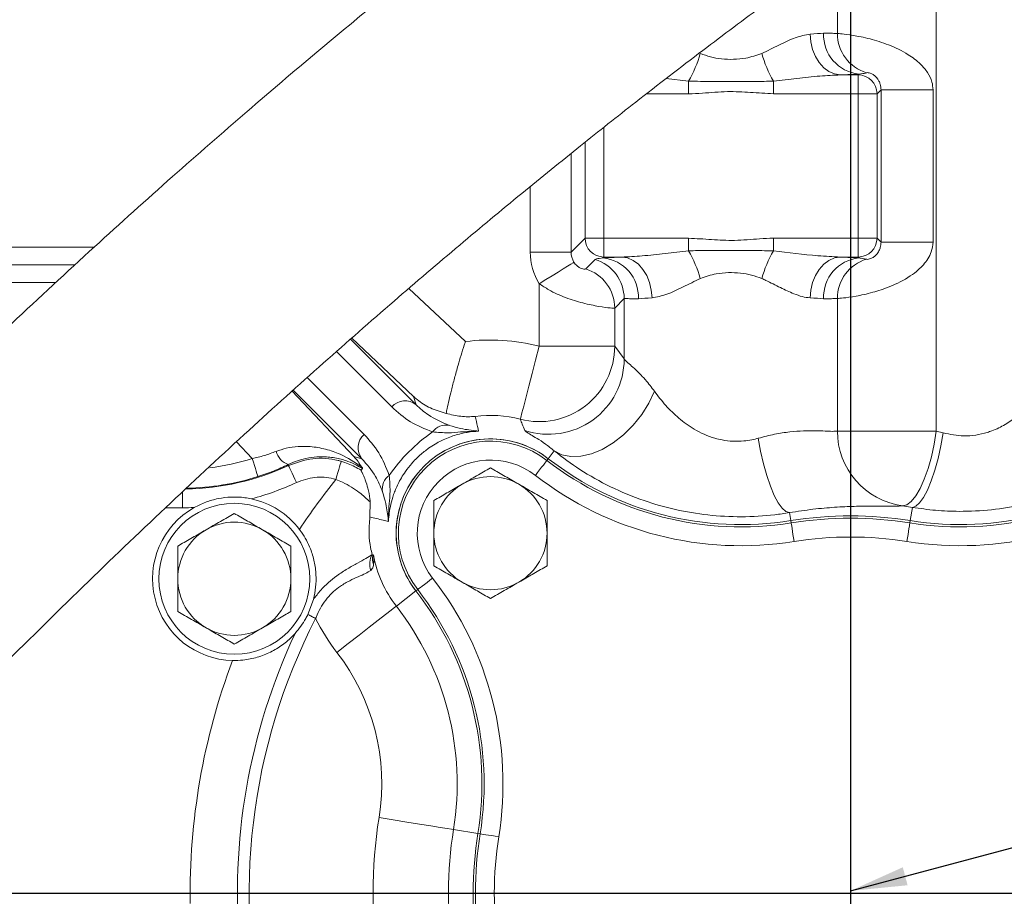
# Model space of a CAD drawing. Units: millimetres. Extents: x 11 to 1180, y 1 to 832.
# Drawn here: x 516 to 568, y 294 to 340 of the extents above; entities that cross this region are included whole.
import ezdxf

# ---------------------------------------------------------------- set-up
doc = ezdxf.new("R2010")
doc.units = ezdxf.units.MM
doc.linetypes.add('PHANTOM', pattern=[12.7, 6.35, -1.27, 1.27, -1.27, 1.27, -1.27])
doc.layers.add('SLD-0', color=7, linetype='Continuous')
doc.styles.add('SLDTEXTSTYLE1', font='TXT', dxfattribs={"width": 0.605})
doc.dimstyles.new('SLDDIMSTYLE1', dxfattribs={"dimtxt": 3, "dimasz": 3, "dimexe": 0, "dimexo": 0.0625, "dimgap": 0.75, "dimtad": 0, "dimdec": 1, "dimlfac": 3, "dimrnd": 1e-09, "dimzin": 12, "dimdsep": 46, "dimtxsty": 'SLDTEXTSTYLE1', "dimsah": 1, "dimcen": 0.09, "dimadec": 0, "dimazin": 0, "dimtfac": 1, "dimtdec": 3, "dimtofl": 0, "dimtmove": 0, "dimatfit": 3, "dimfxl": 0, "dimfrac": 2, "dimtolj": 1, "dimtzin": 12, "dimarcsym": 0})
doc.dimstyles.new('SLDDIMSTYLE4', dxfattribs={"dimtxt": 0, "dimasz": 3, "dimexe": 0, "dimexo": 0.0625, "dimgap": 0, "dimtad": 0, "dimtih": 1, "dimtoh": 1, "dimdec": 0, "dimrnd": 1e-09, "dimzin": 0, "dimdsep": 46, "dimtxsty": 'Standard', "dimsah": 1, "dimcen": 0.09, "dimadec": 0, "dimazin": 0, "dimtfac": 3, "dimtdec": 0, "dimtofl": 0, "dimtmove": 0, "dimatfit": 3, "dimfxl": 0, "dimfrac": 2, "dimtolj": 1, "dimtzin": 0, "dimarcsym": 0})

# ---------------------------------------------------------------- blocks, each defined once
blk = doc.blocks.new('*D13')
at = {"layer": 'SLD-0'}
for p, q in [((556.545, 445.275), (386.662, 445.275)), ((389.837, 445.275), (389.837, 376.271)), ((389.837, 293.788), (389.837, 362.792)), ((511.322, 293.788), (386.662, 293.788))]:
    blk.add_line(p, q, dxfattribs=at)
for points in [[(389.837, 445.275), (389.376, 442.275), (390.299, 442.275)], [(389.837, 293.788), (390.299, 296.788), (389.376, 296.788)]]:
    blk.add_solid(points, dxfattribs=at)
at = {"layer": 'SLD-0', "insert": (388.27, 364.379), "char_height": 3, "attachment_point": 1, "rotation": 90, "style": 'SLDTEXTSTYLE1'}
blk.add_mtext('454.5', dxfattribs=at)

msp = doc.modelspace()

# ---------------------------------------------------------------- linework, layer by layer
at = {"color": 7, "linetype": 'PHANTOM', "lineweight": 30}
msp.add_line((559.9146, 450.1397), (559.9146, 74.3846), dxfattribs=at)
at = {"color": 8, "linetype": 'Continuous', "lineweight": 15}
for p, q in [((564.4586, 318.2873), (564.4586, 347.3452)), ((559.2172, 339.3569), (559.2172, 343.7025)), ((551.333, 336.8404), (550.1465, 336.9685)), ((551.333, 336.1656), (549.1043, 336.1656)), ((546.842, 334.3872), (546.842, 328.5102)), ((545.8426, 328.5102), (545.8426, 333.5963)), ((545.1054, 333.0032), (545.1054, 327.773)), ((542.9401, 327.773), (542.9401, 331.247)), ((494.2879, 328.0412), (519.8318, 328.0412)), ((518.8136, 327.0984), (494.2879, 327.0984)), ((517.7954, 326.1556), (494.5755, 326.1556)), ((536.5068, 325.8457), (539.5017, 323.0267)), ((533.4213, 323.1574), (536.8939, 319.6847)), ((536.7604, 320.1145), (533.4764, 323.2057)), ((535.5962, 319.5691), (532.6684, 322.4969)), ((531.1213, 321.1184), (534.1335, 318.1063)), ((534.0178, 316.8086), (530.3783, 320.4482)), ((530.3293, 320.404), (533.588, 316.9421)), ((528.2055, 316.8253), (527.3677, 317.7153)), ((524.5146, 314.2175), (524.5146, 315.0839)), ((524.5146, 314.2175), (523.6063, 314.2175))]:
    msp.add_line(p, q, dxfattribs=at)
at = {"color": 7, "linetype": 'Continuous', "lineweight": 15}
for p, q in [((559.3703, 337.165), (560.3205, 337.165)), ((560.3205, 337.165), (560.3682, 337.2127)), ((560.3205, 336.1656), (560.3205, 337.165)), ((551.333, 336.8404), (551.333, 336.1656)), ((555.8296, 336.8404), (555.8296, 336.1656)), ((560.3205, 336.1656), (555.8296, 336.1656)), ((561.3199, 336.1656), (560.3205, 336.1656)), ((560.3205, 328.5102), (560.3205, 336.1656)), ((561.5306, 336.3764), (561.3199, 336.1656)), ((561.3199, 336.1656), (561.3199, 328.5102)), ((561.5306, 328.2995), (561.5306, 336.3764)), ((561.5306, 336.3764), (564.2875, 336.3764)), ((564.2875, 336.3764), (564.2875, 328.2995)), ((545.1054, 327.773), (545.8426, 328.5102)), ((545.8426, 328.5102), (546.842, 328.5102)), ((546.842, 328.5102), (546.842, 327.5108)), ((546.842, 328.5102), (551.333, 328.5102)), ((551.333, 328.5102), (551.333, 327.8355)), ((555.8296, 328.5102), (555.8296, 327.8355)), ((555.8296, 328.5102), (560.3205, 328.5102)), ((560.3205, 328.5102), (561.3199, 328.5102)), ((560.3205, 327.5108), (560.3205, 328.5102)), ((561.3199, 328.5102), (561.5306, 328.2995)), ((561.5306, 328.2995), (564.2875, 328.2995)), ((542.9401, 327.773), (545.1054, 327.773)), ((545.8772, 326.8774), (546.3778, 327.3781)), ((546.842, 327.5108), (546.7943, 327.4632)), ((547.7923, 327.5108), (546.842, 327.5108)), ((560.3205, 327.5108), (559.3703, 327.5108)), ((560.3682, 327.4632), (560.3205, 327.5108)), ((543.4198, 322.7809), (543.4198, 326.0973)), ((547.918, 325.3057), (547.4174, 324.805)), ((547.918, 322.1099), (547.918, 325.3057)), ((559.2172, 318.2873), (559.2172, 325.319)), ((547.4174, 324.805), (547.4174, 322.7809)), ((543.4198, 322.7809), (547.4174, 322.7809)), ((547.4174, 322.7809), (547.918, 322.1099)), ((536.8939, 319.6847), (536.7604, 320.1145)), ((559.2172, 318.2873), (564.4586, 318.2873)), ((564.4586, 318.2873), (564.8286, 318.1879)), ((533.588, 316.9421), (534.0178, 316.8086)), ((543.8223, 316.7279), (543.8955, 316.8222)), ((543.8955, 316.8222), (544.2141, 317.233)), ((530.1211, 316.4627), (530.1082, 316.5066)), ((533.9706, 316.2115), (534.0564, 316.293)), ((534.4395, 313.73), (534.4542, 314.5268)), ((563.1939, 314.2407), (562.6649, 314.3252)), ((563.0809, 313.5357), (563.1939, 314.2407)), ((556.7483, 313.5357), (556.6804, 313.9596)), ((556.7672, 313.4178), (556.7483, 313.5357)), ((563.062, 313.4178), (563.0809, 313.5357)), ((534.6265, 311.7187), (534.5995, 311.6806)), ((536.8803, 309.807), (535.8444, 309.0036)), ((536.9746, 309.8802), (536.8803, 309.807)), ((531.1538, 308.5642), (531.4485, 309.3643)), ((540.1668, 296.9542), (538.8724, 297.1617)), ((540.2847, 296.9353), (540.1668, 296.9542))]:
    msp.add_line(p, q, dxfattribs=at)
at = {"color": 7, "linetype": 'Continuous', "lineweight": 15, "flags": 128}
for points in [[(557.769, 339.3304), (557.8061, 338.9141), (557.9016, 338.5133), (558.0518, 338.143), (558.2511, 337.8169), (558.4922, 337.5473), (558.766, 337.3442), (559.0624, 337.2152), (559.3703, 337.165)], [(545.2559, 327.2429), (545.2061, 327.2118), (545.0917, 327.1404), (544.9169, 327.0313), (544.688, 326.8886), (544.4134, 326.7172), (544.1028, 326.5235), (543.7676, 326.3143), (543.4198, 326.0973)], [(547.7923, 327.5108), (548.1001, 327.4607), (548.3965, 327.3316), (548.6703, 327.1285), (548.9114, 326.8589), (549.1108, 326.5329), (549.261, 326.1626), (549.3564, 325.7618), (549.3935, 325.3455)], [(559.3703, 327.5108), (559.0624, 327.4607), (558.766, 327.3316), (558.4922, 327.1285), (558.2511, 326.8589), (558.0518, 326.5329), (557.9016, 326.1626), (557.8061, 325.7618), (557.769, 325.3455)], [(543.4198, 322.7809), (543.2269, 322.0424), (543.0411, 321.3311), (542.8692, 320.6731), (542.7176, 320.0925), (542.5917, 319.6107), (542.4963, 319.2453), (542.4348, 319.0099), (542.4095, 318.9131)], [(544.2141, 317.233), (544.6211, 317.0256), (545.0952, 316.9289), (545.621, 316.946), (546.181, 317.0765), (546.7569, 317.316), (547.3298, 317.6566), (547.8808, 318.0872), (548.3917, 318.5936), (548.8459, 319.1592), (549.2283, 319.7652), (549.5263, 320.3919)], [(556.6804, 313.9596), (556.4934, 314.0155), (556.2929, 314.1906), (556.0848, 314.4796), (555.8755, 314.8737), (555.6715, 315.3606), (555.4791, 315.9256), (555.3041, 316.5512), (555.1518, 317.2184), (555.027, 317.9067)], [(562.6649, 314.3252), (562.8928, 314.38), (563.13, 314.5548), (563.3692, 314.8443), (563.603, 315.2396), (563.8244, 315.7286), (564.0264, 316.2961), (564.2029, 316.9249), (564.3485, 317.5955), (564.4586, 318.2873)], [(563.1939, 314.2407), (563.3776, 314.2971), (563.575, 314.4726), (563.7801, 314.7619), (563.9866, 315.1559), (564.1883, 315.6428), (564.3789, 316.2076), (564.5526, 316.8331), (564.704, 317.5), (564.8286, 318.1879)], [(528.2055, 316.8253), (528.2632, 316.6434), (528.3188, 316.4682), (528.3702, 316.3061), (528.4156, 316.1632), (528.4533, 316.0445), (528.4818, 315.9545), (528.5002, 315.8966), (528.5078, 315.8727)], [(530.5444, 315.5574), (530.4635, 315.7303), (530.3857, 315.8968), (530.3137, 316.0508), (530.2502, 316.1867), (530.1974, 316.2995), (530.1575, 316.385), (530.1317, 316.4401), (530.1211, 316.4627)], [(532.6412, 315.7233), (532.6939, 315.9072), (532.7447, 316.0843), (532.7917, 316.248), (532.8331, 316.3924), (532.8675, 316.5121), (532.8934, 316.6026), (532.9101, 316.6606), (532.9168, 316.6841)], [(543.8223, 316.7279), (543.8066, 316.7076), (543.769, 316.6591), (543.711, 316.5844), (543.6347, 316.486), (543.5429, 316.3676), (543.4389, 316.2335), (543.3266, 316.0887), (543.21, 315.9383)], [(556.7672, 313.4178), (556.7713, 313.3924), (556.781, 313.3319), (556.796, 313.2384), (556.8157, 313.1155), (556.8394, 312.9676), (556.8663, 312.8001), (556.8953, 312.619), (556.9254, 312.4312)], [(562.9038, 312.4312), (562.9339, 312.619), (562.9629, 312.8001), (562.9898, 312.9676), (563.0135, 313.1155), (563.0332, 313.2384), (563.0482, 313.3319), (563.0579, 313.3924), (563.062, 313.4178)], [(536.9746, 309.8802), (536.995, 309.8959), (537.0434, 309.9335), (537.1182, 309.9915), (537.2166, 310.0678), (537.3349, 310.1596), (537.469, 310.2636), (537.6139, 310.376), (537.7642, 310.4926)], [(535.8444, 309.0036), (535.7653, 308.9423), (535.5731, 308.7932), (535.2747, 308.5618), (534.8812, 308.2566), (534.407, 307.8888), (533.8696, 307.472), (533.2886, 307.0214), (532.6855, 306.5537)], [(531.1538, 308.5642), (531.202, 308.5394), (531.2515, 308.514), (531.3022, 308.488), (531.3538, 308.4615), (531.4062, 308.4346), (531.4591, 308.4074), (531.5125, 308.3799), (531.566, 308.3524)], [(538.8724, 297.1617), (538.7736, 297.1776), (538.5334, 297.2161), (538.1606, 297.2759), (537.6689, 297.3547), (537.0764, 297.4497), (536.4048, 297.5574), (535.6789, 297.6738), (534.9253, 297.7946)], [(540.2847, 296.9353), (540.3101, 296.9312), (540.3706, 296.9215), (540.4641, 296.9065), (540.587, 296.8868), (540.7349, 296.8631), (540.9025, 296.8363), (541.0835, 296.8072), (541.2714, 296.7771)]]:
    msp.add_lwpolyline(points, dxfattribs=at)
at = {"color": 7, "linetype": 'Continuous', "lineweight": 15}
msp.add_circle((527.2546, 310.4546), 4, dxfattribs=at)
for centre, radius, start, end in [((560.5685, 339.2828), 2.0798, 177.37512, 264.47182), ((561.386, 339.3571), 2.1688, 180.00649, 253.21862), ((545.5646, 340.1572), 6.6539, 330.10072, 343.81396), ((561.5979, 340.1572), 6.6539, 196.18601, 209.89928), ((560.3191, 336.1642), 1.0008, 0.08158, 89.91841), ((546.8435, 328.5117), 1.0008, 180.08154, 269.91846), ((560.3191, 328.5117), 1.0008, 270.08159, 359.91842), ((545.5646, 324.5186), 6.6539, 16.18604, 29.89928), ((561.5979, 324.5186), 6.6539, 150.10072, 163.81399), ((545.7495, 325.3025), 2.1686, 0.0834, 73.15675), ((546.594, 325.3931), 2.0798, 357.37513, 84.47181), ((560.5685, 325.3931), 2.0798, 95.52818, 182.62488), ((561.386, 325.3187), 2.1688, 106.78138, 179.99351), ((545.2488, 324.8019), 2.1686, 0.08313, 73.15729), ((540.8313, 312.8713), 10.2421, 75.36055, 97.45906), ((543.4138, 322.7887), 4.0036, 255.47241, 359.88816), ((543.9143, 322.1186), 4.0038, 251.63495, 359.8762), ((536.306, 318.9435), 0.946, 51.57762, 138.60996), ((540.8313, 312.8713), 6.2446, 75.36055, 97.45906), ((538.4719, 317.7461), 0.8597, 78.79893, 145.1947), ((534.759, 317.3966), 0.946, 131.38952, 218.42274), ((540.8313, 312.8713), 5, 52.20388, 217.79612), ((540.8313, 312.8713), 5, 91.26507, 178.73493), ((540.8313, 312.8713), 5, 52.20388, 88.73493), ((563.22, 318.2893), 4.0028, 180.0278, 262.02851), ((540.8313, 312.8713), 4.8806, 52.20388, 217.79612), ((530.505, 317.5096), 1.0786, 196.18206, 248.41542), ((554.1098, 329.9922), 16.6667, 232.20388, 279.10904), ((565.7194, 329.9922), 16.6667, 260.89096, 307.79612), ((540.8313, 312.8713), 3.8814, 52.20388, 217.79612), ((554.1098, 329.9922), 16.7861, 232.20388, 279.10904), ((565.7194, 329.9922), 16.7861, 260.89096, 307.79612), ((535.9564, 315.2307), 0.8597, 124.80454, 191.20093), ((540.8313, 312.8713), 3, 60, 120), ((554.1098, 329.9922), 17.7853, 232.20388, 279.10904), ((565.7194, 329.9922), 17.7853, 260.89096, 307.79612), ((524.5146, 328.4546), 14.2371, 284.83747, 295.05729), ((559.9146, 293.7879), 35, 141.19112, 146.56363), ((540.8313, 312.8713), 3, 120, 180), ((540.8313, 312.8713), 3, 0, 60), ((527.2546, 310.4546), 4.3333, 37.17964, 77.93426), ((527.2546, 310.4546), 4.3333, 119.37623, 268.74917), ((524.5146, 328.4546), 14.2371, 270, 272.47302), ((559.9146, 293.7879), 20, 80.89096, 99.10904), ((559.9146, 293.7879), 19.8806, 80.89096, 99.10904), ((527.2546, 310.4546), 3, 60, 120), ((527.2546, 310.4546), 3, 120, 180), ((527.2546, 310.4546), 3, 0, 60), ((540.8313, 312.8713), 5, 181.26507, 217.79612), ((540.8313, 312.8713), 3, 180, 240), ((540.8313, 312.8713), 3, 300, 0), ((559.9146, 293.7879), 18.8814, 80.89096, 99.10904), ((535.4182, 311.2431), 0.9895, 149.81127, 200.30167), ((535.4273, 311.5182), 0.8436, 168.8971, 200.30621), ((540.8313, 312.8713), 6.3109, 190.52317, 217.79612), ((527.2546, 310.4546), 3, 180, 240), ((527.2546, 310.4546), 3, 300, 0), ((523.7103, 299.5928), 17.7853, 350.89096, 37.79612), ((540.8313, 312.8713), 3, 240, 300), ((523.7103, 299.5928), 16.6667, 350.89096, 37.79612), ((523.7103, 299.5928), 16.7861, 350.89096, 37.79612), ((523.7103, 299.5928), 15.3558, 350.89096, 37.79612), ((559.9146, 293.7879), 31.8711, 152.80749, 193.70828), ((540.8313, 312.8713), 10.3085, 205.9993, 217.79612), ((527.2546, 310.4546), 3, 240, 300), ((559.9146, 293.7879), 32.4969, 154.92118, 185.34429), ((523.7103, 299.5928), 11.3582, 350.89096, 37.79612), ((559.9146, 293.7879), 35, 159.36518, 180.91016), ((559.9146, 293.7879), 25.3085, 170.89096, 189.10904), ((559.9146, 293.7879), 21.3109, 170.89096, 188.80625), ((559.9146, 293.7879), 20, 170.89096, 189.10904), ((559.9146, 293.7879), 19.8806, 170.89096, 189.10904), ((559.9146, 293.7879), 18.8814, 170.89096, 189.10904)]:
    msp.add_arc(centre, radius, start, end, dxfattribs=at)
at = {"color": 8, "linetype": 'Continuous', "lineweight": 15}
for radius, start, end in [(12.201, 276.75375, 287.60828), (13.2377, 270.77829, 295.05729), (13.2004, 270.93405, 287.60828)]:
    msp.add_arc((524.5146, 328.4546), radius, start, end, dxfattribs=at)
at = {"color": 7, "linetype": 'Continuous', "lineweight": 15}
for centre, major_axis, ratio, start_param, end_param in [((553.5813, 339.5146), (5.6667, 0), 0.0482728, 5.5440044, 5.7603692), ((553.5813, 337.3493), (7.8333, 0), 0.0349208, 5.5440044, 5.7603692), ((546.1087, 327.7769), (2.2419, 2.2419), 0.9987828, 2.3568035, 2.9142612), ((546.1087, 327.7769), (0.7117, 0.7117), 0.9935453, 2.3568035, 2.9142612), ((553.5813, 327.3266), (7.8333, 0), 0.0349208, 2.4024118, 2.6187766), ((553.5813, 327.3266), (7.8333, 0), 0.0349208, 0.5228161, 0.7391809), ((553.5813, 325.1612), (5.6667, 0), 0.0482728, 2.4024118, 2.6187766), ((553.5813, 325.1612), (5.6667, 0), 0.0482728, 0.5228161, 0.7391809), ((542.8946, 310.8079), (6.3836, -6.3836), 0.9981691, 2.9601017, 3.3230836)]:
    msp.add_ellipse(centre, major_axis=major_axis, ratio=ratio, start_param=start_param, end_param=end_param, dxfattribs=at)
for points, knots in [([(628.9127, 388.0615), (628.9099, 388.0664), (628.9034, 388.0774), (628.8478, 388.0857), (628.7647, 388.0903), (628.6072, 388.0884), (628.3267, 388.0716), (627.847, 388.0286), (627.23, 387.9643), (626.5305, 387.883), (625.7927, 387.7885), (624.9906, 387.6763), (624.0242, 387.5296), (622.8834, 387.3403), (621.563, 387.0995), (620.1786, 386.8252), (618.7926, 386.5289), (617.3732, 386.2041), (615.9717, 385.8637), (614.5688, 385.5031), (613.207, 385.1352), (611.8676, 384.7572), (610.4588, 384.3423), (608.9176, 383.869), (607.1831, 383.3122), (605.2013, 382.6455), (602.95, 381.8495), (600.4527, 380.9193), (597.6509, 379.819), (594.6173, 378.5607), (591.391, 377.1467), (588.1139, 375.6339), (584.7955, 374.025), (581.4901, 372.3461), (578.3024, 370.6553), (575.7757, 369.2625), (573.8978, 368.2003), (572.6026, 367.4563), (571.3873, 366.7481), (570.2799, 366.0942), (569.3267, 365.5249), (568.5621, 365.0639), (567.8537, 364.6337), (567.051, 364.1427), (566.015, 363.5028), (564.7961, 362.7408), (563.4674, 361.8988), (562.1009, 361.021), (560.4841, 359.9681), (558.6115, 358.7276), (556.4787, 357.2859), (554.3127, 355.7921), (552.0814, 354.2224), (549.7129, 352.5223), (547.1334, 350.631), (544.2989, 348.5048), (541.3243, 346.2186), (538.2188, 343.7731), (534.9904, 341.168), (531.5289, 338.3022), (527.8244, 335.1517), (523.8933, 331.7136), (519.7328, 327.97), (515.349, 323.9081), (510.7241, 319.5044), (507.6039, 316.4159), (505.9954, 314.8237)], [0, 0, 0, 0, 0.0071522, 0.0163824, 0.0252162, 0.0336625, 0.0520826, 0.0685029, 0.0835665, 0.097641, 0.1115053, 0.1251716, 0.1386523, 0.1568212, 0.1738128, 0.1897487, 0.2060289, 0.219523, 0.2336394, 0.2470165, 0.2584423, 0.2697493, 0.2811923, 0.2931961, 0.3065596, 0.3213653, 0.3376688, 0.3555438, 0.3741365, 0.3953569, 0.416592, 0.4378777, 0.4592396, 0.4806944, 0.5013788, 0.5203267, 0.529107, 0.5374024, 0.5451964, 0.5524703, 0.5587205, 0.5635678, 0.5672261, 0.5724025, 0.5790886, 0.5872871, 0.5960476, 0.6049261, 0.6139249, 0.6276536, 0.6416659, 0.6559695, 0.6705706, 0.6861186, 0.7034324, 0.7226015, 0.7437234, 0.7643954, 0.7868185, 0.8111094, 0.8374, 0.8658389, 0.8960025, 0.9284249, 0.9631014, 1, 1, 1, 1]), ([(514.9703, 305.8382), (516.4835, 307.3365), (519.4226, 310.2469), (523.7855, 314.4079), (527.9412, 318.2665), (531.8917, 321.8303), (535.6161, 325.0981), (539.1206, 328.0907), (542.4137, 330.8303), (545.5252, 333.3542), (548.7221, 335.8846), (551.9772, 338.3928), (555.264, 340.8521), (558.2841, 343.0497), (561.0546, 345.0129), (563.6025, 346.7737), (565.954, 348.3605), (568.3179, 349.9198), (570.6637, 351.4297), (572.9518, 352.8646), (574.6633, 353.9129), (575.9456, 354.6858), (576.9754, 355.2999), (578.2109, 356.0271), (579.6666, 356.8703), (581.6608, 358.0036), (584.1464, 359.3767), (587.0744, 360.9338), (590.0653, 362.4601), (593.1043, 363.9435), (596.1235, 365.3478), (599.0217, 366.6288), (601.8438, 367.8139), (604.5334, 368.8832), (607.0747, 369.8371), (609.4334, 370.6746), (611.6963, 371.4318), (613.9411, 372.1341), (616.0012, 372.7338), (617.9011, 373.2501), (619.5891, 373.677), (621.1003, 374.0317), (622.4274, 374.3207), (623.6257, 374.563), (624.7501, 374.7729), (625.7405, 374.9419), (626.5987, 375.076), (627.327, 375.1803), (627.9851, 375.2661), (628.5746, 375.3355), (629.0831, 375.3889), (629.5757, 375.435), (630.0332, 375.4738), (630.4223, 375.5043), (630.7423, 375.5289), (630.9931, 375.5484), (631.2122, 375.5661), (631.4715, 375.597), (631.7313, 375.6397), (631.9601, 375.6859), (632.2051, 375.7458), (632.4383, 375.814), (632.6353, 375.8809), (632.879, 375.9709), (633.2939, 376.1516), (633.7838, 376.4214), (634.2883, 376.7636), (634.7738, 377.1637), (635.2581, 377.6578), (635.845, 378.4104), (636.3984, 379.4404), (636.7585, 380.7105), (636.8549, 381.9647), (636.7182, 383.2348), (636.3119, 384.5223), (635.591, 385.7685), (634.5618, 386.8508), (633.2951, 387.6535), (631.8888, 388.1323), (631.0211, 388.1783), (630.5706, 388.2022)], [0, 0, 0, 0, 0.03152677, 0.06123751, 0.08916186, 0.11533705, 0.13981616, 0.16229977, 0.18333413, 0.20300585, 0.22139414, 0.24347334, 0.26363506, 0.2819951, 0.29865868, 0.31386281, 0.32787248, 0.34074949, 0.3559593, 0.369438, 0.38111373, 0.38604998, 0.39194316, 0.39917203, 0.40769199, 0.41741413, 0.43403644, 0.45112581, 0.46864394, 0.48656145, 0.50485935, 0.52261343, 0.53913682, 0.55699105, 0.57343732, 0.5886098, 0.6041962, 0.62114431, 0.63932946, 0.65504231, 0.67072093, 0.68579071, 0.70007188, 0.7137758, 0.72827078, 0.74386075, 0.75679015, 0.76995453, 0.78333833, 0.79695163, 0.81141339, 0.82330006, 0.83634484, 0.85060721, 0.85961065, 0.86908878, 0.8785392, 0.88640643, 0.89058494, 0.89406075, 0.89685616, 0.89903011, 0.8999272, 0.90073444, 0.90320483, 0.90640972, 0.90905069, 0.9121675, 0.91567915, 0.91923185, 0.92622188, 0.93276606, 0.9385735, 0.94463863, 0.95164868, 0.95963263, 0.96852352, 0.97822732, 0.98869842, 1, 1, 1, 1]), ([(555.2077, 338.3024), (555.5137, 338.4499), (556.1343, 338.7491), (556.997, 339.1837), (557.514, 339.2819), (557.769, 339.3304)], [0, 0, 0, 0, 0.3301371, 0.6695345, 1, 1, 1, 1]), ([(558.491, 339.3781), (558.6299, 339.3808), (558.9117, 339.3865), (559.1292, 339.3505), (559.1939, 339.3552), (559.2172, 339.3569)], [0, 0, 0, 0, 0.383788, 0.7784875, 1, 1, 1, 1]), ([(559.2172, 339.3569), (559.2812, 339.3556), (559.4174, 339.3527), (560.0206, 339.2787), (560.895, 339.1041), (561.9402, 338.7814), (562.8886, 338.3312), (563.5853, 337.8096), (564.0086, 337.314), (564.2476, 336.8413), (564.2756, 336.5152), (564.2875, 336.3764)], [0, 0, 0, 0, 0.1290726, 0.2747297, 0.4262994, 0.5651331, 0.7099584, 0.8094781, 0.8808245, 0.9492794, 1, 1, 1, 1]), ([(551.9548, 338.3024), (552.1309, 338.2362), (552.4891, 338.1014), (553.087, 338.004), (553.7204, 337.979), (554.4537, 338.0422), (554.9323, 338.2073), (555.2077, 338.3024)], [0, 0, 0, 0, 0.1721438, 0.3501478, 0.5394789, 0.7350062, 1, 1, 1, 1]), ([(559.3703, 337.165), (559.0122, 337.149), (558.2554, 337.1152), (557.0699, 336.9764), (556.2437, 336.8858), (555.8296, 336.8404)], [0, 0, 0, 0, 0.3092935, 0.6537364, 1, 1, 1, 1]), ([(560.7598, 337.2807), (560.7446, 337.2747), (560.678, 337.2485), (560.503, 337.2283), (560.3682, 337.2127)], [0, 0, 0, 0, 0.229532, 1, 1, 1, 1]), ([(561.5306, 336.3764), (561.5229, 336.4751), (561.5103, 336.636), (561.4323, 336.8286), (561.3511, 336.9629), (561.266, 337.0626), (561.1829, 337.1369), (561.1075, 337.1889), (560.9991, 337.2473), (560.8883, 337.281), (560.7983, 337.2911), (560.7725, 337.2841), (560.7598, 337.2807)], [0, 0, 0, 0, 0.1172527, 0.1911054, 0.2503194, 0.3005022, 0.3462819, 0.4025919, 0.4586708, 0.6217424, 0.8133418, 1, 1, 1, 1]), ([(555.8296, 336.8404), (555.4968, 336.8277), (554.8304, 336.8023), (553.7466, 336.831), (552.5787, 336.8038), (551.7486, 336.8282), (551.333, 336.8404)], [0, 0, 0, 0, 0.2223489, 0.4453619, 0.7223334, 1, 1, 1, 1]), ([(555.8296, 336.1656), (555.4233, 336.188), (554.611, 336.2328), (553.3543, 336.3179), (552.2639, 336.1976), (551.5772, 336.174), (551.333, 336.1656)], [0, 0, 0, 0, 0.2712448, 0.5422345, 0.8371435, 1, 1, 1, 1]), ([(551.333, 328.5102), (551.7393, 328.4878), (552.5515, 328.4431), (553.8082, 328.3579), (554.8987, 328.4782), (555.5853, 328.5018), (555.8296, 328.5102)], [0, 0, 0, 0, 0.2712447, 0.5422345, 0.8371434, 1, 1, 1, 1]), ([(564.2875, 328.2995), (564.2691, 328.1254), (564.2359, 327.8113), (563.9692, 327.2995), (563.5809, 326.869), (562.902, 326.3584), (562.0519, 325.9392), (561.037, 325.6103), (560.1574, 325.4192), (559.4624, 325.3258), (559.2992, 325.3213), (559.2172, 325.319)], [0, 0, 0, 0, 0.063538, 0.114685, 0.2096975, 0.2747014, 0.4252585, 0.5532447, 0.6948309, 0.8466306, 1, 1, 1, 1]), ([(560.7598, 327.3952), (560.7755, 327.3913), (560.805, 327.384), (560.9081, 327.399), (561.029, 327.4413), (561.1352, 327.5045), (561.2108, 327.563), (561.2817, 327.6293), (561.3619, 327.7295), (561.4377, 327.8594), (561.5113, 328.0447), (561.5234, 328.2042), (561.5306, 328.2995)], [0, 0, 0, 0, 0.2205948, 0.4145151, 0.5600269, 0.6322513, 0.6603242, 0.7099139, 0.7599811, 0.8104843, 0.88683, 1, 1, 1, 1]), ([(547.7923, 327.5108), (548.1503, 327.5268), (548.9071, 327.5606), (550.0926, 327.6995), (550.9188, 327.7901), (551.333, 327.8355)], [0, 0, 0, 0, 0.3092934, 0.6537365, 1, 1, 1, 1]), ([(551.333, 327.8355), (551.6657, 327.8481), (552.3321, 327.8735), (553.4159, 327.8448), (554.5838, 327.8721), (555.414, 327.8477), (555.8296, 327.8355)], [0, 0, 0, 0, 0.2223489, 0.4453618, 0.7223333, 1, 1, 1, 1]), ([(555.8296, 327.8355), (556.6216, 327.7376), (557.8194, 327.5895), (558.9778, 327.5308), (559.3703, 327.5108)], [0, 0, 0, 0, 0.6612225, 1, 1, 1, 1]), ([(545.2559, 327.2429), (545.2796, 327.2081), (545.3276, 327.1373), (545.402, 327.0622), (545.5003, 326.9805), (545.6242, 326.9112), (545.7473, 326.8726), (545.8428, 326.8624), (545.8653, 326.8722), (545.8772, 326.8774)], [0, 0, 0, 0, 0.0598617, 0.1216363, 0.1606559, 0.2913971, 0.4813202, 0.7270775, 1, 1, 1, 1]), ([(546.3778, 327.3781), (546.3975, 327.3902), (546.4549, 327.4255), (546.6598, 327.4482), (546.7943, 327.4632)], [0, 0, 0, 0, 0.3429716, 1, 1, 1, 1]), ([(560.3682, 327.4632), (560.4075, 327.4573), (560.6069, 327.4278), (560.6917, 327.4097), (560.7598, 327.3952)], [0, 0, 0, 0, 0.1970765, 1, 1, 1, 1]), ([(551.9548, 326.3735), (551.6488, 326.2259), (551.0283, 325.9268), (550.1656, 325.4921), (549.6485, 325.3939), (549.3935, 325.3455)], [0, 0, 0, 0, 0.3301372, 0.6695345, 1, 1, 1, 1]), ([(555.2077, 326.3735), (555.0316, 326.4397), (554.6735, 326.5744), (554.0755, 326.6719), (553.4421, 326.6969), (552.7088, 326.6337), (552.2302, 326.4685), (551.9548, 326.3735)], [0, 0, 0, 0, 0.172144, 0.350148, 0.5394791, 0.7350062, 1, 1, 1, 1]), ([(557.769, 325.3455), (557.6354, 325.3628), (557.3638, 325.398), (556.8388, 325.5877), (556.1964, 325.8871), (555.6194, 326.1834), (555.2786, 326.3407), (555.2077, 326.3735)], [0, 0, 0, 0, 0.1776768, 0.361065, 0.6396238, 0.9250143, 1, 1, 1, 1]), ([(547.4174, 324.805), (547.3637, 324.8033), (547.2568, 324.8), (546.625, 324.878), (545.7786, 325.0483), (544.8393, 325.3368), (544.0302, 325.6878), (543.5853, 325.9863), (543.4198, 326.0973)], [0, 0, 0, 0, 0.19831923, 0.39522599, 0.58062142, 0.74772134, 0.90618483, 1, 1, 1, 1]), ([(548.6716, 325.2978), (548.5328, 325.295), (548.2513, 325.2892), (547.9951, 325.3321), (547.9436, 325.3144), (547.918, 325.3057)], [0, 0, 0, 0, 0.329331, 0.6680253, 1, 1, 1, 1]), ([(559.2172, 325.319), (559.1702, 325.3193), (559.0747, 325.3199), (558.7975, 325.2828), (558.5687, 325.294), (558.491, 325.2978)], [0, 0, 0, 0, 0.39087953, 0.79296125, 1, 1, 1, 1]), ([(538.48, 319.2192), (538.498, 319.3069), (538.5678, 319.6454), (538.7135, 320.2824), (538.921, 321.0821), (539.1447, 321.8821), (539.3459, 322.5414), (539.4809, 322.9624), (539.5008, 323.0241), (539.5017, 323.0267)], [0, 0, 0, 0, 0.0993994, 0.3840641, 0.5477055, 0.7113763, 0.9577181, 0.9981945, 1, 1, 1, 1]), ([(547.918, 322.1099), (547.9423, 322.078), (547.9908, 322.0141), (548.2199, 321.8179), (548.53, 321.5418), (548.8189, 321.2539), (549.1534, 320.8847), (549.3668, 320.6027), (549.5263, 320.3919)], [0, 0, 0, 0, 0.1931327, 0.386201, 0.55600636, 0.72577572, 0.79496699, 1, 1, 1, 1]), ([(564.8286, 318.1879), (565.1895, 318.1112), (565.7541, 317.9911), (566.5528, 318.0586), (567.0481, 318.172), (567.5757, 318.3548), (568.1244, 318.6205), (568.8517, 319.1189), (569.5686, 319.7835), (569.9911, 320.336), (570.2025, 320.6125)], [0, 0, 0, 0, 0.1685326, 0.2636917, 0.358921, 0.3989465, 0.5202197, 0.6417419, 0.8206894, 1, 1, 1, 1]), ([(536.7604, 320.1145), (536.7617, 320.1134), (536.8217, 320.059), (537.0926, 319.8299), (537.631, 319.476), (538.1945, 319.3056), (538.48, 319.2192)], [0, 0, 0, 0, 0.0026682, 0.1274533, 0.5579715, 1, 1, 1, 1]), ([(549.5263, 320.3919), (549.7181, 320.1391), (550.0964, 319.6401), (550.7948, 318.9557), (551.6452, 318.3325), (552.4573, 317.9658), (553.3547, 317.7495), (554.0289, 317.7184), (554.6631, 317.8108), (554.9129, 317.8766), (555.027, 317.9067)], [0, 0, 0, 0, 0.1609717, 0.31767549, 0.47400218, 0.65611264, 0.71482673, 0.88310404, 0.94663783, 1, 1, 1, 1]), ([(537.766, 318.2368), (537.3565, 318.3996), (536.5306, 318.728), (535.9094, 319.2872), (535.5962, 319.5691)], [0, 0, 0, 0, 0.4958572, 1, 1, 1, 1]), ([(536.8939, 319.6847), (537.1007, 319.492), (537.5943, 319.0322), (538.255, 318.7521), (538.6389, 318.5894)], [0, 0, 0, 0, 0.4191131, 1, 1, 1, 1]), ([(538.48, 319.2192), (538.7409, 319.1584), (539.2675, 319.0356), (539.7684, 319.0418), (540.0191, 319.0629), (540.0206, 319.063)], [0, 0, 0, 0, 0.4940448, 0.9969749, 1, 1, 1, 1]), ([(540.0206, 319.063), (540.0423, 318.972), (540.1044, 318.7112), (540.1645, 318.45), (540.2037, 318.2799)], [0, 0, 0, 0, 0.3491577, 1, 1, 1, 1]), ([(542.6528, 318.3187), (542.6093, 318.4305), (542.5313, 318.6311), (542.4469, 318.8266), (542.4095, 318.9131)], [0, 0, 0, 0, 0.5574248, 1, 1, 1, 1]), ([(538.6389, 318.5894), (538.8554, 318.5263), (539.2892, 318.3999), (539.7417, 318.3391), (540.0147, 318.3), (540.1658, 318.284), (540.1987, 318.2804), (540.2032, 318.28), (540.2037, 318.2799)], [0, 0, 0, 0, 0.2692691, 0.5393306, 0.8969635, 0.9860262, 0.9984526, 1, 1, 1, 1]), ([(534.1335, 318.1063), (534.4112, 317.7983), (534.9708, 317.1775), (535.2999, 316.3523), (535.4657, 315.9366)], [0, 0, 0, 0, 0.49630134, 1, 1, 1, 1]), ([(540.2037, 318.2799), (540.008, 318.2651), (539.617, 318.2353), (538.962, 318.0796), (538.2815, 317.8195), (537.6437, 317.456), (537.0882, 317.0211), (536.655, 316.5825), (536.2408, 316.0475), (535.9168, 315.4803), (535.6834, 314.9105), (535.4882, 314.2258), (535.449, 313.7909), (535.4226, 313.4989)], [0, 0, 0, 0, 0.1141862, 0.2281826, 0.331031, 0.4183029, 0.4744095, 0.5308419, 0.5821894, 0.6676907, 0.749674, 0.8318921, 1, 1, 1, 1]), ([(540.2037, 318.2799), (540.2026, 318.2799), (540.1213, 318.2794), (539.8311, 318.2738), (539.3223, 318.2522), (538.616, 318.1722), (538.049, 318.2153), (537.766, 318.2368)], [0, 0, 0, 0, 0.0017444, 0.1361628, 0.4725826, 0.7366991, 1, 1, 1, 1]), ([(540.7209, 317.87), (540.7308, 317.87), (540.7581, 317.87), (540.8111, 317.87), (540.8781, 317.87), (540.921, 317.87), (540.9409, 317.87), (540.9417, 317.87)], [0, 0, 0, 0, 0.1477578, 0.4045444, 0.6977571, 0.9885006, 1, 1, 1, 1]), ([(544.2141, 317.233), (544.0544, 317.3612), (543.7012, 317.6445), (543.2791, 317.9081), (542.9408, 318.1087), (542.715, 318.2435), (542.6736, 318.2935), (542.6528, 318.3187)], [0, 0, 0, 0, 0.16395087, 0.36245418, 0.56441837, 0.78109838, 1, 1, 1, 1]), ([(555.027, 317.9067), (555.316, 317.9817), (555.894, 318.1317), (556.7086, 318.2488), (557.4404, 318.2998), (558.0741, 318.3032), (558.5838, 318.2853), (559.0212, 318.2628), (559.1455, 318.2784), (559.2172, 318.2873)], [0, 0, 0, 0, 0.1358864, 0.2717852, 0.4061105, 0.5404874, 0.6771496, 0.8138094, 1, 1, 1, 1]), ([(529.4691, 317.209), (529.6476, 317.2702), (530.0404, 317.4051), (530.6498, 317.4828), (531.3566, 317.4752), (532.1046, 317.3399), (533.0549, 317.0128), (533.643, 316.621), (534.0137, 316.3739)], [0, 0, 0, 0, 0.103736, 0.2282492, 0.352971, 0.5273585, 0.7019886, 1, 1, 1, 1]), ([(575.4439, 317.4537), (574.9353, 317.072), (573.9183, 316.3089), (572.2692, 315.4366), (570.6399, 314.7967), (569.0556, 314.3576), (567.3905, 314.0866), (565.8288, 314.0068), (564.4222, 314.0649), (563.6033, 314.1821), (563.1939, 314.2407)], [0, 0, 0, 0, 0.1591134, 0.3181345, 0.4400946, 0.5620179, 0.6882062, 0.8143773, 0.9071861, 1, 1, 1, 1]), ([(528.2055, 316.8253), (528.4202, 316.8765), (528.8553, 316.9803), (529.2627, 317.1321), (529.4691, 317.209)], [0, 0, 0, 0, 0.493633, 1, 1, 1, 1]), ([(534.0564, 316.293), (533.7698, 316.4526), (533.2987, 316.715), (532.5062, 316.8986), (531.843, 316.9405), (531.2043, 316.8734), (530.645, 316.7406), (530.2759, 316.5797), (530.1082, 316.5066)], [0, 0, 0, 0, 0.278669, 0.4581106, 0.6373027, 0.7654616, 0.8934059, 1, 1, 1, 1]), ([(530.1211, 316.4627), (530.5465, 316.6131), (531.3974, 316.9138), (532.3773, 316.8305), (532.8628, 316.6987), (532.9168, 316.6841)], [0, 0, 0, 0, 0.470556, 0.9410992, 1, 1, 1, 1]), ([(534.0137, 316.3739), (533.8811, 316.5695), (533.7476, 316.7664), (533.5891, 316.9408), (533.588, 316.9421)], [0, 0, 0, 0, 0.9928076, 1, 1, 1, 1]), ([(535.1131, 315.0637), (535.0007, 315.3449), (534.7326, 316.0156), (534.2804, 316.5173), (534.0178, 316.8086)], [0, 0, 0, 0, 0.419316, 1, 1, 1, 1]), ([(556.6804, 313.9596), (556.4214, 313.9202), (555.5854, 313.7932), (554.1341, 313.7135), (552.3584, 313.8049), (550.6229, 314.0991), (548.8786, 314.5926), (547.1725, 315.3071), (545.5674, 316.2034), (544.6563, 316.8966), (544.2141, 317.233)], [0, 0, 0, 0, 0.0577312, 0.186353, 0.314972, 0.4420413, 0.5691469, 0.7154865, 0.8619036, 1, 1, 1, 1]), ([(530.1082, 316.5066), (529.8535, 316.3896), (529.3382, 316.153), (528.7867, 315.9669), (528.5078, 315.8727)], [0, 0, 0, 0, 0.4942163, 1, 1, 1, 1]), ([(532.9168, 316.6841), (533.0434, 316.6443), (533.4153, 316.5276), (533.7499, 316.3371), (533.9706, 316.2115)], [0, 0, 0, 0, 0.3405789, 1, 1, 1, 1]), ([(534.0137, 316.3739), (534.0236, 316.3573), (534.0479, 316.3165), (534.0565, 316.2973), (534.0564, 316.2942), (534.0564, 316.293)], [0, 0, 0, 0, 0.2991314, 0.7338449, 1, 1, 1, 1]), ([(540.8313, 316.3354), (540.5877, 316.1947), (540.096, 315.9109), (539.5877, 315.6174), (539.3313, 315.4693)], [0, 0, 0, 0, 0.4954554, 1, 1, 1, 1]), ([(542.3313, 315.4693), (542.2957, 315.4899), (542.0264, 315.6453), (541.5188, 315.9384), (541.0618, 316.2022), (540.8313, 316.3354)], [0, 0, 0, 0, 0.07008931, 0.53078454, 1, 1, 1, 1]), ([(532.6412, 315.7233), (532.6007, 315.7343), (532.2365, 315.8332), (531.5016, 315.8957), (530.8634, 315.6702), (530.5444, 315.5574)], [0, 0, 0, 0, 0.0589041, 0.52945, 1, 1, 1, 1]), ([(533.9706, 316.2115), (533.9721, 316.206), (533.9753, 316.1951), (534.0168, 316.1103), (534.0937, 315.9483), (534.2155, 315.6565), (534.3544, 315.2148), (534.4282, 314.8125), (534.4494, 314.5799), (534.4542, 314.5268)], [0, 0, 0, 0, 0.07700054, 0.15392156, 0.26013266, 0.41552387, 0.63710382, 0.91718859, 1, 1, 1, 1]), ([(535.4657, 315.9366), (535.4874, 315.6498), (535.5307, 315.0753), (535.4493, 314.3691), (535.4286, 313.8642), (535.4231, 313.5789), (535.4226, 313.4999), (535.4226, 313.4989)], [0, 0, 0, 0, 0.2669948, 0.5348396, 0.8678342, 0.9982555, 1, 1, 1, 1]), ([(534.4542, 314.5268), (534.2705, 314.6975), (533.86, 315.0789), (533.2039, 315.4875), (532.76, 315.6735), (532.6412, 315.7233)], [0, 0, 0, 0, 0.3724187, 0.832067, 1, 1, 1, 1]), ([(539.3313, 315.4693), (539.2957, 315.4488), (539.0264, 315.2934), (538.5188, 315.0003), (538.0618, 314.7364), (537.8313, 314.6033)], [0, 0, 0, 0, 0.0700894, 0.5307849, 1, 1, 1, 1]), ([(543.8313, 314.6033), (543.5877, 314.744), (543.096, 315.0278), (542.5877, 315.3213), (542.3313, 315.4693)], [0, 0, 0, 0, 0.4954582, 1, 1, 1, 1]), ([(525.1289, 314.2307), (525.3289, 314.3318), (525.734, 314.5364), (526.3982, 314.7204), (527.0982, 314.8039), (527.691, 314.7803), (528.0436, 314.7141), (528.1604, 314.6922)], [0, 0, 0, 0, 0.2142139, 0.4338683, 0.6567049, 0.8862872, 1, 1, 1, 1]), ([(535.4226, 313.4989), (535.4226, 313.4994), (535.4221, 313.5036), (535.4187, 313.5355), (535.4028, 313.684), (535.3642, 313.955), (535.3047, 314.4055), (535.1769, 314.8445), (535.1131, 315.0637)], [0, 0, 0, 0, 0.0015474, 0.0132779, 0.0998345, 0.4533479, 0.7270859, 1, 1, 1, 1]), ([(537.8313, 314.6033), (537.8313, 314.1578), (537.8313, 313.5864), (537.8313, 313.0004), (537.8313, 312.8713)], [0, 0, 0, 0, 0.779637, 1, 1, 1, 1]), ([(543.8313, 312.8713), (543.8313, 313.0004), (543.8313, 313.5864), (543.8313, 314.1578), (543.8313, 314.6033)], [0, 0, 0, 0, 0.220363, 1, 1, 1, 1]), ([(562.6649, 314.3252), (562.5628, 314.3136), (562.3879, 314.2937), (561.7674, 314.3031), (561.0462, 314.3103), (560.1435, 314.3018), (559.1087, 314.2543), (557.947, 314.1544), (557.1025, 314.0245), (556.6804, 313.9596)], [0, 0, 0, 0, 0.1993982, 0.3416338, 0.4838008, 0.6164283, 0.7489386, 0.8745228, 1, 1, 1, 1]), ([(527.2546, 313.9187), (527.011, 313.7781), (526.5193, 313.4942), (526.011, 313.2007), (525.7546, 313.0527)], [0, 0, 0, 0, 0.4954563, 1, 1, 1, 1]), ([(528.7546, 313.0527), (528.719, 313.0732), (528.4498, 313.2287), (527.9421, 313.5218), (527.4852, 313.7856), (527.2546, 313.9187)], [0, 0, 0, 0, 0.0700914, 0.5307872, 1, 1, 1, 1]), ([(534.4395, 313.73), (534.4177, 313.4227), (534.3739, 312.8045), (534.4719, 312.0655), (534.5328, 311.8482), (534.563, 311.7406)], [0, 0, 0, 0, 0.3329386, 0.6697886, 1, 1, 1, 1]), ([(535.4226, 313.4989), (535.3314, 313.5198), (535.0032, 313.595), (534.6758, 313.6734), (534.4395, 313.73)], [0, 0, 0, 0, 0.27802408, 1, 1, 1, 1]), ([(525.7546, 313.0527), (525.719, 313.0321), (525.4498, 312.8767), (524.9421, 312.5836), (524.4852, 312.3198), (524.2546, 312.1867)], [0, 0, 0, 0, 0.0700888, 0.5307847, 1, 1, 1, 1]), ([(530.2546, 312.1867), (530.011, 312.3273), (529.5193, 312.6112), (529.011, 312.9046), (528.7546, 313.0527)], [0, 0, 0, 0, 0.4954577, 1, 1, 1, 1]), ([(530.7072, 313.0733), (530.7422, 313.0258), (530.9789, 312.7053), (531.2806, 312.1319), (531.5114, 311.3625), (531.5982, 310.6829), (531.5866, 310.0146), (531.4945, 309.5809), (531.4485, 309.3643)], [0, 0, 0, 0, 0.0439376, 0.2967122, 0.479055, 0.6615875, 0.830901, 1, 1, 1, 1]), ([(535.8325, 312.7609), (535.8325, 312.7664), (535.8325, 312.7906), (535.8325, 312.8385), (535.8325, 312.9035), (535.8325, 312.951), (535.8325, 312.9748), (535.8325, 312.9817)], [0, 0, 0, 0, 0.0833493, 0.3625477, 0.6436417, 0.8978547, 1, 1, 1, 1]), ([(537.8313, 312.8713), (537.8313, 312.4), (537.8313, 311.8137), (537.8313, 311.2499), (537.8313, 311.1392)], [0, 0, 0, 0, 0.8036473, 1, 1, 1, 1]), ([(543.8313, 311.1392), (543.8313, 311.2499), (543.8313, 311.8137), (543.8313, 312.4), (543.8313, 312.8713)], [0, 0, 0, 0, 0.1963527, 1, 1, 1, 1]), ([(524.2546, 312.1867), (524.2546, 311.7412), (524.2546, 311.1697), (524.2546, 310.5837), (524.2546, 310.4546)], [0, 0, 0, 0, 0.7796372, 1, 1, 1, 1]), ([(530.2546, 310.4546), (530.2546, 310.5837), (530.2546, 311.1697), (530.2546, 311.7412), (530.2546, 312.1867)], [0, 0, 0, 0, 0.2203628, 1, 1, 1, 1]), ([(531.4485, 309.3643), (531.5745, 309.5294), (531.9383, 310.0066), (532.5766, 310.5555), (533.2559, 310.9951), (533.7857, 311.2897), (534.2414, 311.532), (534.4558, 311.6711), (534.563, 311.7406)], [0, 0, 0, 0, 0.13072783, 0.37769557, 0.53813688, 0.69863281, 0.84936036, 1, 1, 1, 1]), ([(534.563, 311.7406), (534.5636, 311.7389), (534.5807, 311.6902), (534.5903, 311.6853), (534.5995, 311.6806)], [0, 0, 0, 0, 0.0343345, 1, 1, 1, 1]), ([(534.6265, 311.7187), (534.6267, 311.7174), (534.642, 311.5998), (534.6524, 311.4342), (534.6398, 311.2715), (534.6362, 311.2254)], [0, 0, 0, 0, 0.0081008, 0.718997, 1, 1, 1, 1]), ([(534.6362, 311.2254), (534.6308, 311.183), (534.613, 311.0434), (534.5406, 310.9587), (534.4903, 310.8998)], [0, 0, 0, 0, 0.3040968, 1, 1, 1, 1]), ([(537.8313, 311.1392), (538.0749, 310.9986), (538.5666, 310.7147), (539.0748, 310.4212), (539.3313, 310.2732)], [0, 0, 0, 0, 0.4954548, 1, 1, 1, 1]), ([(542.3313, 310.2732), (542.3668, 310.2937), (542.6361, 310.4492), (543.1437, 310.7423), (543.6007, 311.0061), (543.8313, 311.1392)], [0, 0, 0, 0, 0.0700916, 0.5307849, 1, 1, 1, 1]), ([(534.4903, 310.8998), (534.4028, 310.8456), (534.2279, 310.7372), (533.8376, 310.5706), (533.3775, 310.3621), (532.7959, 310.0333), (532.1365, 309.4566), (531.7451, 308.8023), (531.5914, 308.4161), (531.566, 308.3524)], [0, 0, 0, 0, 0.1364314, 0.2729202, 0.4099964, 0.5468172, 0.7482406, 0.9584678, 1, 1, 1, 1]), ([(524.2546, 310.4546), (524.2546, 309.9834), (524.2546, 309.397), (524.2546, 308.8333), (524.2546, 308.7226)], [0, 0, 0, 0, 0.8036462, 1, 1, 1, 1]), ([(530.2546, 308.7226), (530.2546, 308.8333), (530.2546, 309.397), (530.2546, 309.9834), (530.2546, 310.4546)], [0, 0, 0, 0, 0.1963538, 1, 1, 1, 1]), ([(539.3313, 310.2732), (539.3668, 310.2527), (539.6361, 310.0972), (540.1437, 309.8041), (540.6007, 309.5403), (540.8313, 309.4072)], [0, 0, 0, 0, 0.0700887, 0.5307849, 1, 1, 1, 1]), ([(540.8313, 309.4072), (541.0749, 309.5478), (541.5665, 309.8317), (542.0748, 310.1251), (542.3313, 310.2732)], [0, 0, 0, 0, 0.4954585, 1, 1, 1, 1]), ([(524.2546, 308.7226), (524.4982, 308.5819), (524.9899, 308.298), (525.4982, 308.0046), (525.7546, 307.8565)], [0, 0, 0, 0, 0.4954584, 1, 1, 1, 1]), ([(528.7546, 307.8565), (528.7902, 307.877), (529.0594, 308.0325), (529.5671, 308.3256), (530.024, 308.5894), (530.2546, 308.7226)], [0, 0, 0, 0, 0.0700899, 0.5307825, 1, 1, 1, 1]), ([(530.4813, 307.5622), (530.6837, 307.8152), (530.9359, 308.1304), (531.1179, 308.4927), (531.1538, 308.5642)], [0, 0, 0, 0, 0.8025358, 1, 1, 1, 1]), ([(525.7546, 307.8565), (525.7901, 307.836), (526.0594, 307.6805), (526.5671, 307.3874), (527.024, 307.1236), (527.2546, 306.9905)], [0, 0, 0, 0, 0.0700886, 0.5307845, 1, 1, 1, 1]), ([(530.4813, 307.5622), (530.4407, 307.518), (530.2313, 307.2905), (529.8114, 306.9315), (529.1808, 306.5485), (528.4796, 306.277), (527.7925, 306.1325), (527.3456, 306.1253), (527.16, 306.1223)], [0, 0, 0, 0, 0.04819252, 0.24804422, 0.44802667, 0.65196994, 0.8554946, 1, 1, 1, 1]), ([(527.2546, 306.9905), (527.4982, 307.1311), (527.9899, 307.415), (528.4982, 307.7085), (528.7546, 307.8565)], [0, 0, 0, 0, 0.4954577, 1, 1, 1, 1])]:
    msp.add_open_spline(points, degree=3, knots=knots, dxfattribs=at)
at = {"layer": 'SLD-0'}
for p, q in [((559.9146, 341.1105), (559.9146, 246.4654)), ((512.592, 293.7879), (607.2372, 293.7879))]:
    msp.add_line(p, q, dxfattribs=at)

# ---------------------------------------------------------------- dimensions: what is measured, and where the dimension line sits
dim = msp.add_linear_dim(base=(389.8374, 445.2746), p1=(512.592, 293.7879), p2=(557.8146, 445.2746), angle=90, dimstyle='SLDDIMSTYLE1', dxfattribs=at)
dim.commit()
dim.dimension.update_dxf_attribs({"geometry": '*D13', "text_midpoint": (389.8374, 369.5313), "dimtype": 160})

# ---------------------------------------------------------------- leaders
msp.add_leader([(559.9146, 293.9114), (724.533, 337.7836), (727.533, 337.7836)], dimstyle='SLDDIMSTYLE4', dxfattribs=at)

doc.saveas('drawing.dxf')
